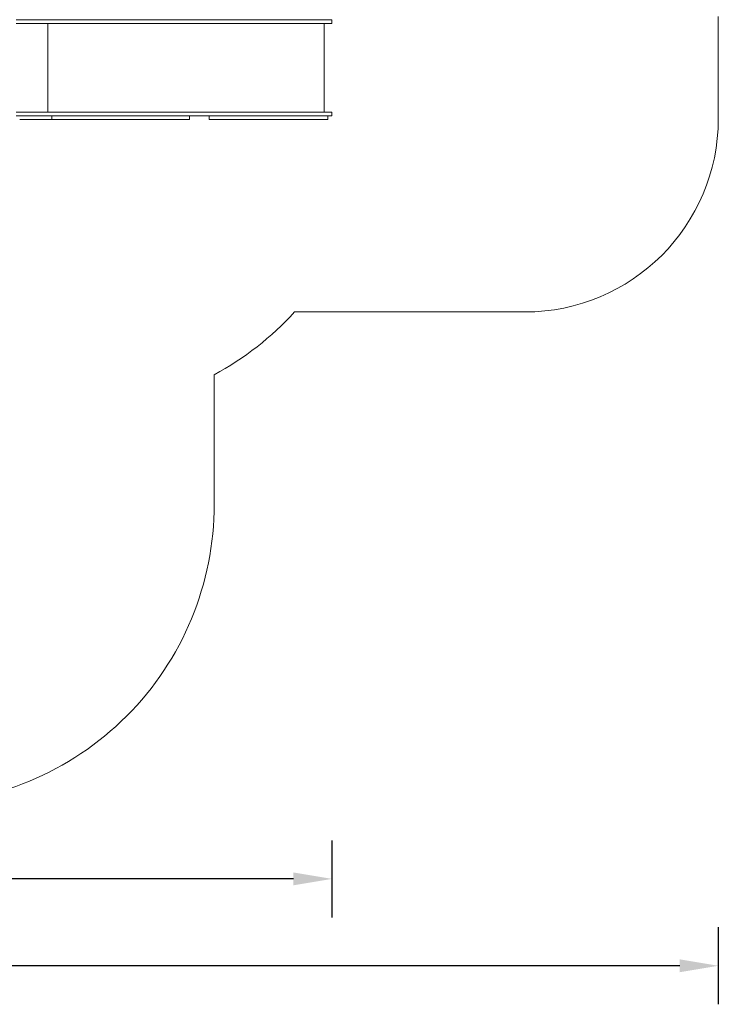
# Model space of a CAD drawing. Units: millimetres. Extents: x -14376 to 4185, y -2567 to 12420.
# Drawn here: x 561 to 4185, y -2567 to 2543 of the extents above; entities that cross this region are included whole.
import ezdxf

# ---------------------------------------------------------------- set-up
doc = ezdxf.new("R2010")
doc.units = ezdxf.units.MM
doc.header["$MEASUREMENT"] = 0
doc.header["$PDMODE"] = 34
doc.layers.add('BSF_BEM-SI-MIN', color=7, linetype='Continuous')
doc.styles.get("Standard").update_dxf_attribs({"font": 'arial.ttf'})
doc.dimstyles.new('Europa 1-100', dxfattribs={"dimscale": 100, "dimtxt": 2, "dimasz": 2, "dimexe": 2, "dimexo": 3, "dimgap": 2, "dimtad": 0, "dimlfac": 0.001, "dimzin": 0, "dimtxsty": 'Standard', "dimcen": 0, "dimadec": 0, "dimazin": 0, "dimtfac": 1, "dimtofl": 0, "dimtmove": 0, "dimatfit": 3, "dimfxl": 2, "dimfxlon": 1, "dimtolj": 1, "dimtzin": 0, "dimlwd": -1, "dimlwe": -1, "dimarcsym": 0})

# ---------------------------------------------------------------- blocks, each defined once
blk = doc.blocks.new('*D123')
at = {"layer": 'BSF_BEM-SI-MIN', "color": 0, "transparency": 16777216}
for p, q in [((-13276.9, -2167.2), (-13276.9, -2567.2)), ((4185.5, -2167.2), (4185.5, -2567.2)), ((-13076.9, -2367.2), (-5187.5, -2367.2)), ((3985.5, -2367.2), (-3904, -2367.2))]:
    blk.add_line(p, q, dxfattribs=at)
for points in [[(-13076.9, -2333.9), (-13076.9, -2400.6), (-13276.9, -2367.2)], [(3985.5, -2333.9), (3985.5, -2400.6), (4185.5, -2367.2)]]:
    blk.add_solid(points, dxfattribs=at)
at = {"layer": 'Defpoints', "color": 0, "transparency": 16777216}
for p in [(-13276.9, 4867.3), (4185.5, 2029), (4185.5, -2367.2)]:
    blk.add_point(p, dxfattribs=at)
at = {"layer": 'BSF_BEM-SI-MIN', "color": 0, "transparency": 16777216, "insert": (-4545.7, -2367.2), "char_height": 200, "attachment_point": 5}
blk.add_mtext('\\A1;17,46m', dxfattribs=at)
blk = doc.blocks.new('*D124')
at = {"layer": 'BSF_BEM-SI-MIN', "color": 0, "transparency": 16777216}
for p, q in [((-11272.6, -1716.3), (-11272.6, -2116.3)), ((2181.1, -1716.3), (2181.1, -2116.3)), ((-11072.6, -1916.3), (-5187.5, -1916.3)), ((1981.1, -1916.3), (-3904, -1916.3))]:
    blk.add_line(p, q, dxfattribs=at)
for points in [[(-11072.6, -1883), (-11072.6, -1949.7), (-11272.6, -1916.3)], [(1981.1, -1883), (1981.1, -1949.7), (2181.1, -1916.3)]]:
    blk.add_solid(points, dxfattribs=at)
at = {"layer": 'Defpoints', "color": 0, "transparency": 16777216}
for p in [(-11272.6, 5363.8, 16.3), (2181.1, 2044, 0), (2181.1, -1916.3)]:
    blk.add_point(p, dxfattribs=at)
at = {"layer": 'BSF_BEM-SI-MIN', "color": 0, "transparency": 16777216, "insert": (-4545.7, -1916.3), "char_height": 200, "attachment_point": 5}
blk.add_mtext('\\A1;13,45m', dxfattribs=at)
blk = doc.blocks.new('A$C8d81b3e7')
at = {"color": 0, "linetype": 'Continuous', "lineweight": 0}
for p, q in [((4185.5, 2029), (4185.5, 2559)), ((543.5, 2543), (1098.2, 2543)), ((543.5, 2524), (1098.2, 2524)), ((706.9, 2524), (706.9, 2063)), ((1098.2, 2543), (1253.1, 2543)), ((1098.2, 2524), (1253.1, 2524)), ((1253.1, 2543), (1693.7, 2543)), ((1253.1, 2524), (1693.7, 2524)), ((2181.1, 2543), (1693.7, 2543)), ((2181.1, 2524), (1693.7, 2524)), ((2141.4, 2524), (2141.4, 2063)), ((2181.1, 2524), (2181.1, 2543)), ((543.5, 2063), (1098.2, 2063)), ((1098.2, 2063), (1253.1, 2063)), ((1253.1, 2063), (1693.7, 2063)), ((2181.1, 2063), (1693.7, 2063)), ((2181.1, 2044), (2181.1, 2063)), ((543.5, 2044), (1098.2, 2044)), ((563.3, 2025), (561.2, 2025)), ((713.6, 2025), (563.3, 2025)), ((713.6, 2025), (727.5, 2025)), ((727.5, 2044), (727.5, 2025)), ((727.5, 2025), (745.2, 2025)), ((916.1, 2025), (745.2, 2025)), ((916.1, 2025), (975.5, 2025)), ((1158.3, 2025), (975.5, 2025)), ((1098.2, 2044), (1253.1, 2044)), ((1161.3, 2025), (1158.3, 2025)), ((1347, 2025), (1161.3, 2025)), ((1253.1, 2044), (1693.7, 2044)), ((1347, 2025), (1379.2, 2025)), ((1437.4, 2025), (1379.2, 2025)), ((1437.4, 2025), (1442.1, 2025)), ((1442.1, 2044), (1442.1, 2025)), ((1543.5, 2044), (1543.5, 2025)), ((1543.5, 2025), (1563.9, 2025)), ((1824.5, 2025), (1563.9, 2025)), ((2181.1, 2044), (1693.7, 2044)), ((1824.5, 2025), (1853.7, 2025)), ((2149.6, 2025), (1853.7, 2025)), ((2149.6, 2025), (2160, 2025)), ((2160, 2044), (2160, 2025)), ((1987.1, 1026), (3182.5, 1026)), ((1569.9, 28.6), (1569.9, 700.3))]:
    blk.add_line(p, q, dxfattribs=at)
for centre, radius, start, end in [((3182.5, 2029), 1003, 270, 360), ((817.3, 2094.5), 1584.4, 298.3631, 317.5941), ((16.6, 26), 1553.3, 269.9852, 0.0967)]:
    blk.add_arc(centre, radius, start, end, dxfattribs=at)

msp = doc.modelspace()

# ---------------------------------------------------------------- block references
msp.add_blockref('A$C8d81b3e7', (0, 0))

# ---------------------------------------------------------------- dimensions: what is measured, and where the dimension line sits
at = {"layer": 'BSF_BEM-SI-MIN'}
for base, p1, p2, picture, middle in [((2181.132, -1916.33), (-11272.596, 5363.795, 16.276), (2181.132, 2044.023, 0.008), '*D124', (-4545.732, -1916.33)), ((4185.471, -2367.236), (-13276.937, 4867.295), (4185.471, 2029.023), '*D123', (-4545.733, -2367.236))]:
    dim = msp.add_linear_dim(base=base, p1=p1, p2=p2, dimstyle='Europa 1-100', override={"dimpost": 'm'}, dxfattribs=at)
    dim.commit()
    dim.dimension.update_dxf_attribs({"geometry": picture, "text_midpoint": middle, "dimtype": 160})

doc.saveas('drawing.dxf')
